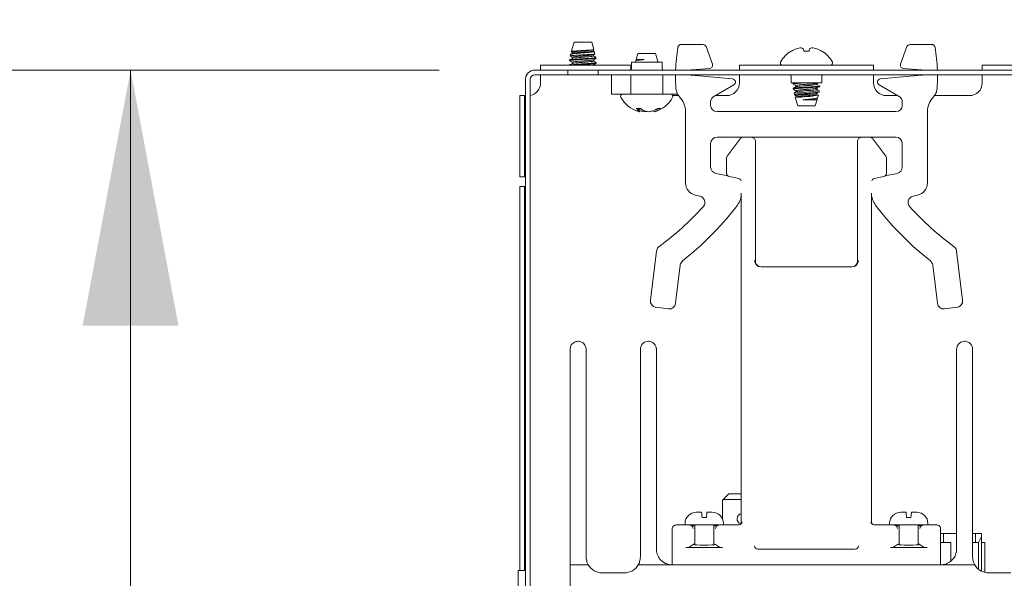
# Model space of a CAD drawing. Units: millimetres. Extents: x 11 to 430, y 2 to 275.
# Drawn here: x 235 to 250, y 159 to 168 of the extents above; entities that cross this region are included whole.
import ezdxf

# ---------------------------------------------------------------- set-up
doc = ezdxf.new("R2010")
doc.units = ezdxf.units.MM
doc.layers.add('DIMENSIONS-ANNOTATIONS', color=7, linetype='Continuous', lineweight=15)
doc.styles.add('SLDTEXTSTYLE0', font='TXT', dxfattribs={"width": 0.75})
doc.dimstyles.new('SLDDIMSTYLE0', dxfattribs={"dimtxt": 3, "dimasz": 4, "dimexe": 0, "dimexo": 0.0625, "dimgap": 0.75, "dimtad": 0, "dimtih": 1, "dimtoh": 1, "dimdec": 0, "dimlfac": 10, "dimrnd": 1e-09, "dimzin": 12, "dimdsep": 46, "dimtxsty": 'SLDTEXTSTYLE0', "dimsah": 1, "dimcen": 0.09, "dimadec": 0, "dimazin": 3, "dimtfac": 1, "dimtdec": 0, "dimtofl": 0, "dimtmove": 0, "dimatfit": 3, "dimfxl": 1, "dimfrac": 2, "dimtolj": 1, "dimtzin": 12, "dimarcsym": 0})

# ---------------------------------------------------------------- blocks, each defined once
blk = doc.blocks.new('_D_2')
at = {"layer": 'DIMENSIONS-ANNOTATIONS'}
for p, q in [((242.603, 168.787), (242.603, 177.706)), ((258.328, 168.742), (258.328, 177.706)), ((225.623, 177.225), (225.013, 177.225)), ((225.013, 177.225), (225.013, 169.379)), ((236.792, 177.225), (237.401, 177.225)), ((237.401, 177.225), (237.401, 169.379)), ((242.603, 175.706), (239.575, 175.706)), ((258.328, 175.706), (242.603, 175.706)), ((229.041, 173.61), (234.353, 173.61)), ((225.013, 169.379), (225.623, 169.379)), ((237.401, 169.379), (236.792, 169.379))]:
    blk.add_line(p, q, dxfattribs=at)
for points in [[(242.603, 175.706), (246.603, 174.956), (246.603, 176.456)], [(258.328, 175.706), (254.328, 176.456), (254.328, 174.956)]]:
    blk.add_solid(points, dxfattribs=at)
at = {"layer": 'DIMENSIONS-ANNOTATIONS', "char_height": 3, "attachment_point": 1, "style": 'SLDTEXTSTYLE0'}
for s, insert in [('157', (227.882, 181.702)), ('3', (230.589, 177.213)), ('6', (226.385, 175.021)), ('"', (234.793, 175.021)), ('16', (229.48, 173.246))]:
    blk.add_mtext(s, dxfattribs=dict(at, insert=insert))
blk = doc.blocks.new('_D_3')
at = {"layer": 'DIMENSIONS-ANNOTATIONS'}
for p, q in [((241.253, 167.437), (234.424, 167.437)), ((236.424, 152.362), (236.424, 167.437)), ((240.355, 152.362), (234.424, 152.362)), ((236.424, 148.368), (236.424, 152.362)), ((219.254, 149.887), (218.645, 149.887)), ((218.645, 149.887), (218.645, 142.041)), ((230.423, 149.887), (231.033, 149.887)), ((231.033, 149.887), (231.033, 142.041)), ((234.424, 148.368), (236.424, 148.368)), ((222.672, 146.272), (227.984, 146.272)), ((218.645, 142.041), (219.254, 142.041)), ((231.033, 142.041), (230.423, 142.041))]:
    blk.add_line(p, q, dxfattribs=at)
for points in [[(236.424, 167.437), (235.674, 163.437), (237.174, 163.437)], [(236.424, 152.362), (237.174, 156.362), (235.674, 156.362)]]:
    blk.add_solid(points, dxfattribs=at)
at = {"layer": 'DIMENSIONS-ANNOTATIONS', "char_height": 3, "attachment_point": 1, "style": 'SLDTEXTSTYLE0'}
for s, insert in [('151', (221.514, 154.364)), ('15', (223.111, 149.875)), ('"', (228.424, 147.684)), ('5', (220.016, 147.684)), ('16', (223.111, 145.908))]:
    blk.add_mtext(s, dxfattribs=dict(at, insert=insert))

msp = doc.modelspace()

# ---------------------------------------------------------------- linework, layer by layer
at = {"color": 7, "linetype": 'Continuous', "lineweight": 15}
for p, q in [((243.365, 167.872), (243.338, 167.777)), ((243.641, 167.872), (243.365, 167.872)), ((243.673, 167.761), (243.641, 167.872)), ((245.039, 167.837), (245.384, 167.837)), ((248.622, 167.837), (248.967, 167.837)), ((243.311, 167.683), (243.304, 167.658)), ((243.338, 167.777), (243.323, 167.726)), ((243.338, 167.718), (243.338, 167.699)), ((243.668, 167.738), (243.668, 167.758)), ((243.677, 167.733), (243.668, 167.738)), ((243.668, 167.658), (243.668, 167.677)), ((243.692, 167.693), (243.681, 167.73)), ((244.365, 167.697), (244.338, 167.602)), ((244.641, 167.697), (244.365, 167.697)), ((244.677, 167.571), (244.641, 167.697)), ((245.431, 167.804), (245.531, 167.531)), ((246.766, 167.735), (246.762, 167.735)), ((246.961, 167.735), (246.954, 167.772)), ((247.046, 167.735), (246.961, 167.735)), ((247.052, 167.772), (247.046, 167.735)), ((247.244, 167.735), (247.24, 167.735)), ((248.475, 167.531), (248.575, 167.804)), ((243.295, 167.594), (243.295, 167.584)), ((243.338, 167.638), (243.338, 167.619)), ((243.338, 167.559), (243.338, 167.54)), ((243.668, 167.579), (243.668, 167.598)), ((243.668, 167.512), (243.668, 167.519)), ((243.67, 167.625), (243.711, 167.625)), ((243.711, 167.625), (243.708, 167.635)), ((243.711, 167.544), (243.711, 167.554)), ((244.263, 167.562), (244.263, 167.462)), ((244.503, 167.562), (244.263, 167.562)), ((244.332, 167.582), (244.326, 167.562)), ((244.464, 167.602), (244.338, 167.602)), ((244.743, 167.562), (244.503, 167.562)), ((244.667, 167.563), (244.676, 167.569)), ((244.743, 167.462), (244.743, 167.562)), ((242.753, 167.437), (242.965, 167.437)), ((242.841, 167.437), (242.841, 167.512)), ((244.253, 167.512), (242.841, 167.512)), ((242.965, 167.437), (243.265, 167.437)), ((243.265, 167.362), (243.265, 167.437)), ((243.741, 167.437), (243.265, 167.437)), ((243.295, 167.514), (243.295, 167.512)), ((243.741, 167.362), (243.741, 167.437)), ((243.741, 167.437), (244.041, 167.437)), ((244.041, 167.437), (249.965, 167.437)), ((244.253, 167.512), (244.253, 167.442)), ((245.488, 167.464), (245.201, 167.439)), ((245.953, 167.437), (245.953, 167.512)), ((245.953, 167.512), (246.253, 167.512)), ((246.253, 167.512), (247.753, 167.512)), ((247.753, 167.512), (248.053, 167.512)), ((248.053, 167.512), (248.053, 167.437)), ((248.805, 167.439), (248.518, 167.464)), ((249.753, 167.437), (249.753, 167.512)), ((250.551, 167.512), (249.753, 167.512)), ((249.965, 167.437), (250.265, 167.437)), ((242.603, 156.225), (242.603, 167.287)), ((242.678, 156.225), (242.678, 167.287)), ((242.753, 167.362), (242.965, 167.362)), ((242.841, 167.362), (242.841, 167.237)), ((242.965, 167.362), (243.265, 167.362)), ((243.741, 167.362), (243.265, 167.362)), ((243.741, 167.362), (244.041, 167.362)), ((243.953, 167.362), (243.953, 167.062)), ((244.041, 167.362), (249.965, 167.362)), ((244.253, 167.062), (244.253, 167.362)), ((244.753, 167.062), (244.753, 167.362)), ((245.201, 167.355), (245.845, 167.298)), ((245.953, 167.237), (245.953, 167.362)), ((246.763, 167.337), (246.763, 167.237)), ((246.763, 167.237), (247.243, 167.237)), ((246.795, 167.229), (246.795, 167.219)), ((246.807, 167.237), (246.796, 167.23)), ((247.153, 167.228), (247.166, 167.237)), ((247.168, 167.214), (247.168, 167.234)), ((247.243, 167.237), (247.243, 167.337)), ((248.053, 167.362), (248.053, 167.237)), ((248.161, 167.298), (248.805, 167.355)), ((249.753, 167.362), (249.753, 167.237)), ((249.965, 167.362), (250.265, 167.362)), ((244.253, 167.062), (243.953, 167.062)), ((244.753, 167.062), (244.253, 167.062)), ((244.986, 167.062), (244.753, 167.062)), ((245.866, 167.205), (245.553, 167.025)), ((246.808, 167.077), (246.816, 167.047)), ((246.838, 167.194), (246.838, 167.175)), ((246.838, 167.115), (246.838, 167.096)), ((247.168, 167.135), (247.168, 167.154)), ((247.168, 167.055), (247.168, 167.075)), ((247.203, 167.095), (247.208, 167.112)), ((247.211, 167.179), (247.211, 167.189)), ((248.453, 167.025), (248.14, 167.205)), ((242.516, 167.037), (242.591, 167.037)), ((242.516, 166.737), (242.516, 167.037)), ((242.591, 167.037), (242.591, 166.737)), ((242.603, 167.037), (242.591, 167.037)), ((245.003, 167.037), (244.911, 167.037)), ((245.503, 166.938), (245.503, 166.887)), ((245.753, 167.037), (245.574, 167.037)), ((246.827, 167.009), (246.865, 166.877)), ((246.839, 167.017), (246.829, 167.011)), ((246.838, 167.035), (246.838, 167.016)), ((246.948, 166.971), (247.158, 166.971)), ((247.141, 166.877), (247.169, 166.975)), ((247.168, 166.976), (247.158, 166.971)), ((247.158, 166.971), (247.169, 166.975)), ((247.168, 166.971), (247.168, 166.996)), ((247.168, 166.996), (247.168, 166.971)), ((247.168, 166.971), (247.168, 166.996)), ((247.177, 167), (247.189, 167.043)), ((248.432, 167.037), (248.253, 167.037)), ((248.503, 166.887), (248.503, 166.938)), ((249.553, 167.037), (249.003, 167.037)), ((244.338, 166.838), (244.409, 166.838)), ((244.381, 166.838), (244.375, 166.801)), ((244.397, 166.838), (244.387, 166.785)), ((244.395, 166.824), (244.396, 166.801)), ((244.479, 166.794), (244.479, 166.785)), ((244.615, 166.803), (244.619, 166.785)), ((244.66, 166.826), (244.664, 166.801)), ((244.678, 166.838), (244.725, 166.838)), ((245.109, 165.673), (245.109, 166.787)), ((245.603, 166.787), (248.403, 166.787)), ((246.865, 166.877), (247.141, 166.877)), ((248.897, 166.787), (248.897, 165.673)), ((242.516, 166.067), (242.516, 166.737)), ((242.591, 166.067), (242.591, 166.737)), ((245.503, 166.287), (245.503, 165.918)), ((248.403, 166.387), (245.603, 166.387)), ((245.763, 166.092), (245.963, 166.359)), ((245.974, 166.37), (245.968, 166.364)), ((246.009, 166.385), (246.141, 166.385)), ((246.175, 166.374), (246.163, 166.38)), ((246.203, 166.329), (246.203, 164.45)), ((247.803, 164.45), (247.803, 166.329)), ((247.843, 166.38), (247.831, 166.374)), ((247.865, 166.385), (247.997, 166.385)), ((248.038, 166.364), (248.032, 166.37)), ((248.043, 166.359), (248.243, 166.092)), ((248.503, 165.918), (248.503, 166.287)), ((242.516, 166.067), (242.516, 165.767)), ((242.591, 165.767), (242.591, 166.067)), ((245.753, 165.82), (245.753, 166.062)), ((248.253, 166.062), (248.253, 165.82)), ((242.591, 165.767), (242.516, 165.767)), ((242.591, 165.767), (242.603, 165.767)), ((245.582, 165.82), (245.774, 165.779)), ((245.775, 165.778), (245.781, 165.774)), ((245.943, 165.739), (245.793, 165.771)), ((248.213, 165.771), (248.063, 165.739)), ((248.225, 165.774), (248.231, 165.778)), ((248.232, 165.779), (248.424, 165.82)), ((242.516, 165.317), (242.516, 165.617)), ((242.516, 165.617), (242.591, 165.617)), ((242.591, 165.617), (242.591, 165.317)), ((242.603, 165.617), (242.591, 165.617)), ((245.333, 165.464), (245.268, 165.478)), ((245.983, 160.361), (245.983, 165.511)), ((248.023, 165.511), (248.023, 160.361)), ((248.738, 165.478), (248.673, 165.464)), ((242.516, 159.604), (242.516, 165.317)), ((242.591, 159.604), (242.591, 165.317)), ((244.56, 163.834), (244.654, 164.603)), ((249.352, 164.603), (249.446, 163.834)), ((245.027, 164.385), (244.954, 163.786)), ((246.291, 164.356), (247.715, 164.356)), ((249.052, 163.786), (248.979, 164.385)), ((244.842, 163.699), (244.647, 163.723)), ((249.359, 163.723), (249.164, 163.699)), ((243.303, 163.067), (243.303, 162.792)), ((243.553, 163.067), (243.553, 162.792)), ((244.403, 162.792), (244.403, 163.067)), ((244.653, 163.067), (244.653, 162.792)), ((249.353, 162.792), (249.353, 163.067)), ((249.603, 163.067), (249.603, 162.792)), ((243.303, 160.079), (243.303, 162.792)), ((243.553, 162.792), (243.553, 160.079)), ((244.403, 160.079), (244.403, 162.792)), ((244.653, 162.792), (244.653, 160.079)), ((249.353, 160.079), (249.353, 162.792)), ((249.603, 162.792), (249.603, 160.079)), ((245.787, 160.802), (245.698, 160.713)), ((245.983, 160.802), (245.787, 160.802)), ((245.698, 160.713), (245.686, 160.7)), ((245.686, 160.7), (245.686, 160.418)), ((245.983, 160.713), (245.698, 160.713)), ((245.285, 160.517), (245.278, 160.516)), ((245.285, 160.517), (245.361, 160.517)), ((245.438, 160.432), (245.368, 160.432)), ((245.446, 160.517), (245.521, 160.517)), ((245.528, 160.516), (245.521, 160.517)), ((248.485, 160.517), (248.478, 160.516)), ((248.485, 160.517), (248.561, 160.517)), ((248.638, 160.432), (248.568, 160.432)), ((248.646, 160.517), (248.721, 160.517)), ((248.728, 160.516), (248.721, 160.517)), ((244.94, 160.311), (244.931, 160.306)), ((245.103, 160.342), (245.103, 160.317)), ((245.103, 160.317), (245.682, 160.317)), ((245.116, 160.317), (245.113, 160.317)), ((245.182, 160.311), (245.121, 160.317)), ((245.201, 160.305), (245.199, 160.306)), ((245.253, 160.317), (245.253, 160.006)), ((245.553, 160.006), (245.553, 160.317)), ((245.607, 160.306), (245.605, 160.305)), ((245.685, 160.317), (245.624, 160.311)), ((245.69, 160.317), (245.945, 160.317)), ((245.703, 160.317), (245.703, 160.342)), ((248.061, 160.317), (248.316, 160.317)), ((248.303, 160.342), (248.303, 160.317)), ((248.382, 160.311), (248.321, 160.317)), ((248.324, 160.317), (248.903, 160.317)), ((248.401, 160.305), (248.399, 160.306)), ((248.453, 160.317), (248.453, 160.006)), ((248.753, 160.006), (248.753, 160.317)), ((248.807, 160.306), (248.805, 160.305)), ((248.885, 160.317), (248.824, 160.311)), ((248.893, 160.317), (248.89, 160.317)), ((248.903, 160.317), (248.903, 160.342)), ((249.075, 160.306), (249.066, 160.311)), ((244.903, 159.692), (244.903, 160.261)), ((249.103, 160.261), (249.103, 159.692)), ((249.15, 160.182), (249.103, 160.182)), ((249.15, 160.042), (249.15, 160.182)), ((249.353, 160.182), (249.15, 160.182)), ((249.65, 160.182), (249.603, 160.182)), ((249.65, 160.182), (249.65, 160.042)), ((249.743, 160.182), (249.65, 160.182)), ((249.693, 160.042), (249.743, 160.137)), ((249.743, 160.137), (249.743, 160.182)), ((249.743, 159.592), (249.743, 160.137)), ((243.303, 159.692), (243.303, 160.079)), ((243.553, 160.079), (243.553, 159.817)), ((244.403, 159.817), (244.403, 160.079)), ((244.653, 160.079), (244.653, 159.942)), ((245.116, 159.965), (245.69, 159.965)), ((245.227, 160.011), (245.166, 159.968)), ((245.229, 160.012), (245.227, 160.011)), ((245.227, 160.011), (245.229, 160.01)), ((245.579, 160.011), (245.577, 160.012)), ((245.577, 160.01), (245.579, 160.011)), ((245.64, 159.968), (245.579, 160.011)), ((248.316, 159.965), (248.89, 159.965)), ((248.427, 160.011), (248.366, 159.968)), ((248.429, 160.012), (248.427, 160.011)), ((248.427, 160.011), (248.429, 160.01)), ((248.777, 160.012), (248.779, 160.011)), ((248.777, 160.01), (248.779, 160.011)), ((248.84, 159.968), (248.779, 160.011)), ((249.15, 160.042), (249.103, 160.042)), ((249.262, 160.042), (249.15, 160.042)), ((249.262, 159.754), (249.262, 160.042)), ((249.353, 159.942), (249.353, 160.079)), ((249.603, 160.079), (249.603, 159.817)), ((249.65, 160.042), (249.603, 160.042)), ((249.65, 160.042), (249.693, 160.042)), ((249.693, 160.042), (249.693, 159.625)), ((249.743, 160.042), (249.794, 160.042)), ((249.794, 160.042), (249.794, 159.574)), ((246.241, 159.937), (247.765, 159.937)), ((243.587, 159.692), (243.303, 159.692)), ((243.303, 159.242), (243.303, 159.692)), ((244.37, 159.692), (244.903, 159.692)), ((244.903, 159.692), (249.103, 159.692)), ((245.113, 159.692), (248.893, 159.692)), ((249.103, 159.692), (249.637, 159.692)), ((242.489, 159.604), (242.603, 159.604)), ((242.489, 156.647), (242.489, 159.604)), ((243.803, 159.567), (244.153, 159.567)), ((249.853, 159.567), (250.203, 159.567))]:
    msp.add_line(p, q, dxfattribs=at)
at = {"color": 7, "linetype": 'Continuous', "lineweight": 15, "flags": 128}
msp.add_lwpolyline([(243.299, 167.583), (243.295, 167.584), (243.31, 167.589), (243.356, 167.594), (243.423, 167.599), (243.503, 167.604), (243.584, 167.609), (243.65, 167.613), (243.696, 167.619), (243.71, 167.622), (243.709, 167.625), (243.709, 167.625)], dxfattribs=at)
at = {"color": 7, "linetype": 'Continuous', "lineweight": 15}
for centre, radius, start, end in [((247.803, 167.337), 2.85, 170.7515, 177.9892), ((247.003, 167.345), 0.459, 121.6613, 152.0062), ((247.002, 167.339), 0.461, 110.1187, 120.771), ((246.96, 167.406), 0.384, 96.061, 107.6918), ((246.891, 167.682), 0.109, 55.132, 75.1924), ((247.115, 167.682), 0.109, 104.8076, 124.868), ((247.046, 167.406), 0.384, 72.3082, 83.939), ((247.004, 167.339), 0.461, 59.229, 69.8813), ((247.003, 167.345), 0.459, 27.9938, 58.3387), ((246.203, 167.337), 2.85, 2.0108, 9.2485), ((246.627, 167.545), 0.0331, 152.0062, 270), ((247.379, 167.545), 0.0331, 270, 27.9938), ((242.753, 167.287), 0.15, 90, 180), ((244.238, 167.462), 0.025, 270, 0), ((244.768, 167.462), 0.025, 180, 270), ((242.753, 167.287), 0.075, 90, 180), ((242.641, 167.237), 0.2, 280.8069, 0), ((247.803, 167.337), 2.85, 179.4974, 183.875), ((245.753, 167.237), 0.2, 270, 0), ((246.738, 167.337), 0.025, 0, 90), ((247.268, 167.337), 0.025, 90, 180), ((248.253, 167.237), 0.2, 180, 270), ((246.203, 167.337), 2.85, 356.125, 0.5026), ((249.553, 167.237), 0.2, 270, 0), ((244.127, 167.028), 0.0331, 90, 207.9938), ((244.879, 167.028), 0.0331, 332.0062, 90), ((246.615, 171.695), 4.622, 272.4255, 277.3757), ((244.503, 167.228), 0.459, 207.9938, 253.3499), ((244.503, 167.228), 0.459, 286.6501, 332.0062), ((244.776, 166.787), 0.333, 0, 44.1018), ((246.717, 170.109), 3.102, 272.0792, 278.7536), ((249.23, 166.787), 0.333, 135.8982, 180), ((244.489, 166.953), 0.19, 217.1845, 232.9257), ((244.412, 166.924), 0.141, 253.3456, 259.9149), ((244.407, 166.814), 0.0351, 201.4463, 235.3172), ((244.524, 167.24), 0.457, 253.7539, 264.3204), ((244.611, 167.051), 0.294, 226.4848, 238.2567), ((244.568, 167.129), 0.346, 251.2198, 263.2245), ((244.44, 167.118), 0.335, 276.6883, 280.8822), ((244.482, 167.24), 0.457, 275.6796, 286.2461), ((244.451, 167.178), 0.409, 292.8811, 303.7509), ((244.593, 166.927), 0.145, 280.1899, 299.1291), ((244.53, 167.091), 0.32, 294.607, 307.4296), ((246.009, 166.335), 0.05, 90, 135.0011), ((246.141, 166.335), 0.05, 63.4341, 90), ((247.865, 166.335), 0.05, 90, 116.5659), ((247.997, 166.335), 0.05, 44.9989, 90), ((245.5, 165.589), 0.5, 321.7377, 345.1916), ((248.506, 165.589), 0.5, 194.8084, 218.2623), ((241.966, 168.375), 4.6, 306.3711, 318.0292), ((241.966, 168.375), 5, 308.2925, 321.7377), ((252.04, 168.375), 5, 218.2623, 231.7075), ((252.04, 168.375), 4.6, 221.9708, 233.6289), ((245.278, 160.342), 0.175, 90, 180), ((245.528, 160.342), 0.175, 0, 90), ((246.003, 160.412), 0.0857, 103.4917, 249.6703), ((248.478, 160.342), 0.175, 90, 180), ((248.728, 160.342), 0.175, 0, 90), ((244.963, 160.266), 0.05, 89.9909, 116.5658), ((245.116, 160.267), 0.05, 84.303, 90), ((245.69, 160.267), 0.05, 90, 95.697), ((248.316, 160.267), 0.05, 84.303, 90), ((248.89, 160.267), 0.05, 90, 95.697), ((249.043, 160.266), 0.05, 63.4342, 90.0091), ((243.803, 159.817), 0.25, 210, 270), ((244.153, 159.817), 0.25, 270, 330), ((249.853, 159.817), 0.25, 210, 270)]:
    msp.add_arc(centre, radius, start, end, dxfattribs=at)
for centre, major_axis, ratio, start_param, end_param in [((245.384, 167.787), (-0.0287, -0.041), 0.999773, 2.530834, 3.752351), ((248.622, 167.787), (0.0287, -0.041), 0.999773, 2.530834, 3.752351), ((245.484, 167.513), (-0.0422, 0.0269), 0.999589, 2.225493, 4.057692), ((248.522, 167.513), (0.0422, 0.0269), 0.999589, 2.225493, 4.057692), ((245.203, 167.414), (0.0184, -0.0169), 0.99972, 2.399967, 2.724621), ((248.803, 167.414), (-0.0184, -0.0169), 0.99972, 3.558564, 3.883218), ((245.203, 167.379), (0.0184, 0.0169), 0.99972, 3.198287, 3.883218), ((245.841, 167.248), (0.0489, 0.0108), 0.99832, 5.018304, 7.548066), ((248.165, 167.248), (-0.0489, 0.0108), 0.99832, 5.018304, 7.548066), ((248.803, 167.379), (-0.0184, 0.0169), 0.99972, 2.399967, 3.084898), ((245.603, 166.938), (-0.0866, 0.05), 0.999797, 5.759674, 6.806696), ((248.403, 166.938), (0.0866, 0.05), 0.999797, 5.759674, 6.806696), ((245.603, 166.887), (0.0707, 0.0707), 0.999695, 2.356347, 3.926839), ((248.403, 166.887), (-0.0707, 0.0707), 0.999695, 2.356347, 3.926839), ((245.603, 166.287), (0.0707, -0.0707), 0.999695, 2.356347, 3.926839), ((246.153, 166.329), (0.0467, 0.0178), 0.999542, 5.92007, 7.026823), ((247.853, 166.329), (0.0467, -0.0178), 0.999542, 2.397955, 3.504708), ((248.403, 166.287), (-0.0707, -0.0707), 0.999695, 2.356347, 3.926839), ((245.803, 166.062), (0.0497, -0.0052), 0.999511, 2.602776, 3.246176), ((248.203, 166.062), (0.0497, 0.0052), 0.999511, 6.178602, 6.822002), ((245.603, 165.918), (0.0777, 0.0629), 0.999748, 2.461038, 3.822148), ((248.403, 165.918), (-0.0777, 0.0629), 0.999748, 2.461038, 3.822148), ((245.309, 165.673), (0.155, 0.126), 0.999748, 2.461038, 3.822148), ((245.803, 165.82), (0.0481, 0.0138), 0.999534, 2.862703, 4.223813), ((245.933, 165.69), (0.0481, 0.0138), 0.999534, 6.245804, 7.365406), ((248.073, 165.69), (0.0481, -0.0138), 0.999534, 2.059372, 3.178974), ((248.203, 165.82), (0.0481, -0.0138), 0.999534, 5.200965, 6.562075), ((248.697, 165.673), (-0.155, 0.126), 0.999748, 2.461038, 3.822148), ((246.291, 164.456), (0.0957, 0.029), 0.999314, 2.84772, 4.418212), ((246.303, 164.45), (0.0935, 0.0355), 0.999542, 2.778477, 3.88523), ((247.715, 164.456), (0.0957, -0.029), 0.999314, 5.006566, 6.577058), ((247.703, 164.45), (0.0935, -0.0355), 0.999542, 5.539548, 6.646301), ((244.659, 163.822), (0.0788, 0.0616), 0.999695, 2.356347, 3.926839), ((249.347, 163.822), (-0.0788, 0.0616), 0.999695, 2.356347, 3.926839), ((244.855, 163.798), (-0.0616, 0.0788), 0.999695, 2.356347, 3.926839), ((249.151, 163.798), (0.0616, 0.0788), 0.999695, 2.356347, 3.926839), ((244.953, 160.261), (0.0467, -0.0178), 0.999542, 2.397955, 3.504708), ((245.113, 160.316), (0.15, 0), 0.008728, 1.570796, 3.124139), ((245.177, 160.261), (0.0139, 0.048), 0.995727, 4.99453, 6.563805), ((245.403, 160.311), (0.225, 0), 0.043626, 3.544521, 3.982661), ((245.403, 160.311), (0.225, 0), 0.043626, 5.442117, 5.880257), ((245.629, 160.261), (-0.0139, 0.048), 0.995727, 6.002565, 7.57184), ((245.945, 160.367), (0.0484, -0.0128), 0.99908, 4.972203, 6.542695), ((245.933, 160.361), (0.0467, -0.0178), 0.999542, 5.539548, 6.646301), ((248.061, 160.367), (0.0484, 0.0128), 0.99908, 2.882083, 4.452575), ((248.073, 160.361), (0.0467, 0.0178), 0.999542, 2.778477, 3.88523), ((248.377, 160.261), (0.0139, 0.048), 0.995727, 4.99453, 6.563805), ((248.603, 160.311), (0.225, 0), 0.043626, 3.544521, 3.982661), ((248.603, 160.311), (0.225, 0), 0.043626, 5.442117, 5.880257), ((248.829, 160.261), (-0.0139, 0.048), 0.995727, 6.002565, 7.57184), ((248.893, 160.316), (0.15, 0), 0.008728, 0.017453, 1.570796), ((249.053, 160.261), (0.0467, 0.0178), 0.999542, 5.92007, 7.026823), ((245.116, 159.968), (0.05, 0), 0.061282, 4.712389, 6.195919), ((245.403, 160.011), (0.175, 0), 0.061282, 2.600493, 3.054326), ((245.403, 160.011), (0.175, 0), 0.061282, 3.228859, 6.195919), ((245.403, 160.011), (0.175, 0), 0.061282, 0.087266, 0.5411), ((245.69, 159.968), (0.05, 0), 0.061282, 3.228859, 4.712389), ((246.241, 159.987), (0.0484, 0.0128), 0.99908, 2.882083, 4.452575), ((247.765, 159.987), (0.0484, -0.0128), 0.99908, 4.972203, 6.542695), ((248.316, 159.968), (0.05, 0), 0.061282, 4.712389, 6.195919), ((248.603, 160.011), (0.175, 0), 0.061282, 2.600493, 3.054326), ((248.603, 160.011), (0.175, 0), 0.061282, 3.228859, 6.195919), ((248.603, 160.011), (0.175, 0), 0.061282, 0.087266, 0.5411), ((248.89, 159.968), (0.05, 0), 0.061282, 3.228859, 4.712389)]:
    msp.add_ellipse(centre, major_axis=major_axis, ratio=ratio, start_param=start_param, end_param=end_param, dxfattribs=at)
for points, knots in [([(244.99, 167.795), (244.992, 167.8), (244.994, 167.811), (245.005, 167.824), (245.02, 167.834), (245.032, 167.836), (245.038, 167.837), (245.039, 167.837)], [0, 0, 0, 0, 0.239336, 0.478674, 0.717983, 0.957286, 1, 1, 1, 1]), ([(248.967, 167.837), (248.972, 167.836), (248.983, 167.835), (248.998, 167.826), (249.01, 167.814), (249.015, 167.802), (249.016, 167.796), (249.016, 167.795)], [0, 0, 0, 0, 0.239336, 0.478674, 0.717983, 0.957286, 1, 1, 1, 1]), ([(243.69, 167.692), (243.691, 167.692), (243.693, 167.69), (243.676, 167.687), (243.639, 167.683), (243.585, 167.68), (243.522, 167.676), (243.455, 167.672), (243.394, 167.669), (243.344, 167.665), (243.313, 167.661), (243.3, 167.659), (243.306, 167.657), (243.307, 167.657)], [0, 0, 0, 0, 0.039624, 0.141463, 0.243739, 0.345962, 0.449308, 0.553298, 0.657257, 0.76211, 0.867813, 0.973504, 1, 1, 1, 1]), ([(243.312, 167.683), (243.311, 167.683), (243.308, 167.685), (243.323, 167.688), (243.355, 167.693), (243.406, 167.698), (243.467, 167.703), (243.532, 167.709), (243.591, 167.714), (243.641, 167.719), (243.672, 167.724), (243.685, 167.729), (243.679, 167.731), (243.676, 167.732)], [0, 0, 0, 0, 0.005521, 0.113032, 0.218832, 0.323872, 0.428928, 0.532451, 0.635026, 0.737627, 0.838873, 0.938982, 1, 1, 1, 1]), ([(243.339, 167.7), (243.333, 167.696), (243.325, 167.691), (243.317, 167.687), (243.314, 167.685)], [0, 0, 0, 0, 0.719575, 1, 1, 1, 1]), ([(243.318, 167.728), (243.322, 167.726), (243.328, 167.723), (243.335, 167.719), (243.338, 167.717)], [0, 0, 0, 0, 0.52991, 1, 1, 1, 1]), ([(243.671, 167.76), (243.671, 167.76), (243.673, 167.758), (243.656, 167.755), (243.621, 167.751), (243.571, 167.748), (243.514, 167.744), (243.454, 167.74), (243.4, 167.737), (243.356, 167.733), (243.329, 167.729), (243.32, 167.727), (243.325, 167.725), (243.326, 167.725)], [0, 0, 0, 0, 0.049929, 0.151375, 0.253099, 0.354738, 0.457847, 0.561466, 0.665028, 0.769799, 0.875313, 0.980794, 1, 1, 1, 1]), ([(243.338, 167.718), (243.338, 167.718), (243.334, 167.72), (243.348, 167.722), (243.383, 167.728), (243.438, 167.733), (243.503, 167.737), (243.568, 167.743), (243.623, 167.747), (243.661, 167.753), (243.666, 167.756), (243.668, 167.758)], [0, 0, 0, 0, 0.001522, 0.123817, 0.251183, 0.375269, 0.499355, 0.62672, 0.749015, 0.875269, 1, 1, 1, 1]), ([(243.338, 167.638), (243.338, 167.638), (243.334, 167.64), (243.348, 167.643), (243.383, 167.648), (243.438, 167.653), (243.503, 167.658), (243.568, 167.663), (243.622, 167.668), (243.658, 167.673), (243.663, 167.676), (243.665, 167.677)], [0, 0, 0, 0, 0.001577, 0.12825, 0.260176, 0.388704, 0.517233, 0.649158, 0.775832, 0.906605, 1, 1, 1, 1]), ([(243.341, 167.699), (243.343, 167.7), (243.348, 167.703), (243.384, 167.708), (243.438, 167.713), (243.503, 167.718), (243.568, 167.723), (243.623, 167.727), (243.661, 167.733), (243.666, 167.736), (243.668, 167.738)], [0, 0, 0, 0, 0.0899817, 0.2222661, 0.3511436, 0.4800211, 0.6123054, 0.7393231, 0.8704522, 1, 1, 1, 1]), ([(243.667, 167.677), (243.674, 167.681), (243.682, 167.685), (243.69, 167.69), (243.691, 167.691)], [0, 0, 0, 0, 0.843186, 1, 1, 1, 1]), ([(243.295, 167.594), (243.295, 167.594), (243.29, 167.596), (243.308, 167.598), (243.351, 167.604), (243.422, 167.609), (243.503, 167.613), (243.576, 167.618), (243.633, 167.622), (243.657, 167.624), (243.67, 167.625)], [0, 0, 0, 0, 0.001913, 0.155616, 0.315663, 0.471607, 0.627551, 0.787598, 0.89365, 1, 1, 1, 1]), ([(243.295, 167.514), (243.295, 167.514), (243.29, 167.516), (243.308, 167.519), (243.351, 167.524), (243.422, 167.529), (243.503, 167.534), (243.585, 167.539), (243.655, 167.544), (243.699, 167.549), (243.717, 167.553), (243.708, 167.555), (243.706, 167.556)], [0, 0, 0, 0, 0.0014601, 0.118764, 0.2409097, 0.3599238, 0.4789378, 0.6010836, 0.7183875, 0.8394714, 0.9605553, 1, 1, 1, 1]), ([(243.339, 167.62), (243.332, 167.616), (243.317, 167.608), (243.303, 167.599), (243.296, 167.595)], [0, 0, 0, 0, 0.499726, 1, 1, 1, 1]), ([(243.296, 167.583), (243.303, 167.579), (243.317, 167.57), (243.331, 167.562), (243.338, 167.558)], [0, 0, 0, 0, 0.514087, 1, 1, 1, 1]), ([(243.339, 167.541), (243.332, 167.537), (243.317, 167.528), (243.303, 167.52), (243.296, 167.516)], [0, 0, 0, 0, 0.499726, 1, 1, 1, 1]), ([(243.299, 167.66), (243.305, 167.657), (243.318, 167.649), (243.331, 167.641), (243.338, 167.638)], [0, 0, 0, 0, 0.51513, 1, 1, 1, 1]), ([(243.331, 167.512), (243.338, 167.513), (243.36, 167.515), (243.422, 167.519), (243.503, 167.524), (243.585, 167.53), (243.654, 167.534), (243.702, 167.539), (243.708, 167.543), (243.711, 167.544)], [0, 0, 0, 0, 0.086559, 0.23793, 0.3893, 0.544654, 0.69385, 0.847854, 1, 1, 1, 1]), ([(243.338, 167.559), (243.338, 167.559), (243.334, 167.561), (243.348, 167.564), (243.383, 167.569), (243.438, 167.574), (243.503, 167.579), (243.568, 167.584), (243.622, 167.589), (243.658, 167.593), (243.663, 167.596), (243.665, 167.597)], [0, 0, 0, 0, 0.001577, 0.128251, 0.260178, 0.388707, 0.517236, 0.649163, 0.775838, 0.906612, 1, 1, 1, 1]), ([(243.341, 167.62), (243.343, 167.621), (243.348, 167.624), (243.384, 167.629), (243.438, 167.633), (243.503, 167.638), (243.568, 167.644), (243.623, 167.648), (243.661, 167.653), (243.666, 167.657), (243.668, 167.658)], [0, 0, 0, 0, 0.089965, 0.222252, 0.351132, 0.480012, 0.612298, 0.739318, 0.87045, 1, 1, 1, 1]), ([(243.341, 167.541), (243.343, 167.542), (243.348, 167.544), (243.384, 167.549), (243.438, 167.554), (243.503, 167.559), (243.568, 167.564), (243.623, 167.569), (243.661, 167.574), (243.666, 167.577), (243.668, 167.579)], [0, 0, 0, 0, 0.089965, 0.222252, 0.351132, 0.480012, 0.612298, 0.739318, 0.87045, 1, 1, 1, 1]), ([(243.636, 167.512), (243.643, 167.512), (243.661, 167.515), (243.663, 167.517), (243.665, 167.518)], [0, 0, 0, 0, 0.435228, 1, 1, 1, 1]), ([(243.667, 167.597), (243.674, 167.602), (243.689, 167.61), (243.703, 167.618), (243.71, 167.622)], [0, 0, 0, 0, 0.499715, 1, 1, 1, 1]), ([(243.667, 167.518), (243.674, 167.522), (243.689, 167.531), (243.703, 167.539), (243.71, 167.543)], [0, 0, 0, 0, 0.499715, 1, 1, 1, 1]), ([(243.709, 167.635), (243.702, 167.639), (243.689, 167.647), (243.675, 167.655), (243.668, 167.659)], [0, 0, 0, 0, 0.526371, 1, 1, 1, 1]), ([(243.709, 167.556), (243.702, 167.56), (243.689, 167.568), (243.675, 167.576), (243.668, 167.58)], [0, 0, 0, 0, 0.5263714, 1, 1, 1, 1]), ([(243.67, 167.625), (243.681, 167.627), (243.704, 167.63), (243.713, 167.635), (243.705, 167.637), (243.704, 167.637)], [0, 0, 0, 0, 0.435251, 0.870519, 1, 1, 1, 1]), ([(244.334, 167.582), (244.333, 167.582), (244.331, 167.584), (244.347, 167.588), (244.38, 167.593), (244.422, 167.598), (244.452, 167.601), (244.464, 167.602)], [0, 0, 0, 0, 0.064115, 0.323455, 0.582728, 0.835874, 1, 1, 1, 1]), ([(244.341, 167.588), (244.348, 167.589), (244.362, 167.592), (244.408, 167.597), (244.446, 167.6), (244.464, 167.602)], [0, 0, 0, 0, 0.343348, 0.697809, 1, 1, 1, 1]), ([(244.675, 167.57), (244.676, 167.57), (244.678, 167.568), (244.661, 167.565), (244.642, 167.563), (244.626, 167.562), (244.626, 167.562)], [0, 0, 0, 0, 0.158626, 0.578876, 0.998891, 1, 1, 1, 1]), ([(244.661, 167.562), (244.663, 167.562), (244.666, 167.562), (244.666, 167.563), (244.665, 167.563)], [0, 0, 0, 0, 0.605784, 1, 1, 1, 1]), ([(246.969, 167.237), (246.953, 167.236), (246.911, 167.233), (246.852, 167.229), (246.807, 167.224), (246.789, 167.22), (246.797, 167.218), (246.799, 167.218)], [0, 0, 0, 0, 0.152689, 0.407893, 0.673631, 0.932556, 1, 1, 1, 1]), ([(246.836, 167.237), (246.826, 167.236), (246.8, 167.233), (246.797, 167.23), (246.795, 167.229)], [0, 0, 0, 0, 0.3638, 1, 1, 1, 1]), ([(246.796, 167.218), (246.803, 167.214), (246.817, 167.205), (246.831, 167.197), (246.838, 167.193)], [0, 0, 0, 0, 0.5156628, 1, 1, 1, 1]), ([(247.152, 167.228), (247.143, 167.227), (247.122, 167.223), (247.068, 167.219), (247.003, 167.214), (246.938, 167.209), (246.883, 167.204), (246.845, 167.199), (246.84, 167.196), (246.838, 167.194)], [0, 0, 0, 0, 0.1331962, 0.2748113, 0.4210102, 0.5672092, 0.7088243, 0.8563113, 1, 1, 1, 1]), ([(247.168, 167.214), (247.166, 167.212), (247.161, 167.209), (247.123, 167.204), (247.068, 167.199), (247.003, 167.194), (246.938, 167.189), (246.884, 167.184), (246.848, 167.18), (246.843, 167.177), (246.841, 167.176)], [0, 0, 0, 0, 0.128825, 0.261055, 0.38802, 0.519095, 0.65017, 0.777136, 0.909366, 1, 1, 1, 1]), ([(247.192, 167.194), (247.186, 167.199), (247.172, 167.207), (247.159, 167.215), (247.153, 167.219)], [0, 0, 0, 0, 0.500044, 1, 1, 1, 1]), ([(245.015, 167.018), (245.001, 167.036), (244.971, 167.073), (244.964, 167.12), (244.96, 167.144)], [0, 0, 0, 0, 0.480718, 1, 1, 1, 1]), ([(247.211, 167.179), (247.208, 167.178), (247.202, 167.174), (247.154, 167.169), (247.085, 167.165), (247.003, 167.159), (246.921, 167.154), (246.851, 167.15), (246.807, 167.144), (246.789, 167.141), (246.797, 167.139), (246.799, 167.138)], [0, 0, 0, 0, 0.120205, 0.243572, 0.36205, 0.484345, 0.60664, 0.725117, 0.848485, 0.968689, 1, 1, 1, 1]), ([(247.211, 167.189), (247.208, 167.188), (247.202, 167.184), (247.154, 167.179), (247.085, 167.174), (247.003, 167.169), (246.921, 167.164), (246.852, 167.16), (246.804, 167.154), (246.798, 167.151), (246.795, 167.149)], [0, 0, 0, 0, 0.1240899, 0.2514451, 0.3737519, 0.5, 0.6262481, 0.7485549, 0.8759101, 1, 1, 1, 1]), ([(246.839, 167.176), (246.832, 167.172), (246.817, 167.163), (246.803, 167.155), (246.796, 167.151)], [0, 0, 0, 0, 0.499747, 1, 1, 1, 1]), ([(246.796, 167.138), (246.803, 167.134), (246.817, 167.126), (246.831, 167.118), (246.838, 167.114)], [0, 0, 0, 0, 0.515663, 1, 1, 1, 1]), ([(246.839, 167.096), (246.832, 167.092), (246.823, 167.087), (246.813, 167.081), (246.81, 167.079)], [0, 0, 0, 0, 0.691199, 1, 1, 1, 1]), ([(247.203, 167.095), (247.202, 167.094), (247.197, 167.091), (247.167, 167.086), (247.118, 167.081), (247.056, 167.076), (246.989, 167.07), (246.925, 167.065), (246.87, 167.06), (246.833, 167.055), (246.815, 167.051), (246.818, 167.048), (246.819, 167.048)], [0, 0, 0, 0, 0.09218, 0.202194, 0.312345, 0.422493, 0.530744, 0.638427, 0.746115, 0.852088, 0.957302, 1, 1, 1, 1]), ([(247.152, 167.149), (247.143, 167.147), (247.122, 167.144), (247.068, 167.14), (247.003, 167.135), (246.938, 167.129), (246.883, 167.125), (246.845, 167.119), (246.84, 167.116), (246.838, 167.115)], [0, 0, 0, 0, 0.133196, 0.274811, 0.42101, 0.567209, 0.708824, 0.856311, 1, 1, 1, 1]), ([(247.168, 167.075), (247.166, 167.073), (247.161, 167.07), (247.123, 167.065), (247.068, 167.06), (247.003, 167.055), (246.938, 167.05), (246.883, 167.045), (246.845, 167.04), (246.84, 167.037), (246.838, 167.035)], [0, 0, 0, 0, 0.124086, 0.251452, 0.373747, 0.5, 0.626253, 0.748548, 0.875914, 1, 1, 1, 1]), ([(247.168, 167.135), (247.166, 167.133), (247.161, 167.13), (247.123, 167.124), (247.068, 167.12), (247.003, 167.115), (246.938, 167.109), (246.884, 167.105), (246.848, 167.1), (246.843, 167.097), (246.841, 167.096)], [0, 0, 0, 0, 0.128824, 0.261053, 0.388018, 0.519092, 0.650167, 0.777131, 0.909361, 1, 1, 1, 1]), ([(247.168, 167.055), (247.166, 167.054), (247.161, 167.05), (247.123, 167.045), (247.068, 167.04), (247.003, 167.035), (246.938, 167.03), (246.884, 167.026), (246.848, 167.021), (246.843, 167.018), (246.841, 167.017)], [0, 0, 0, 0, 0.128906, 0.261219, 0.388264, 0.519422, 0.650579, 0.777625, 0.909938, 1, 1, 1, 1]), ([(247.153, 167.149), (247.159, 167.153), (247.172, 167.161), (247.186, 167.17), (247.192, 167.174)], [0, 0, 0, 0, 0.499956, 1, 1, 1, 1]), ([(247.192, 167.115), (247.186, 167.119), (247.172, 167.128), (247.159, 167.136), (247.153, 167.14)], [0, 0, 0, 0, 0.500044, 1, 1, 1, 1]), ([(247.153, 167.069), (247.158, 167.073), (247.169, 167.08), (247.18, 167.087), (247.185, 167.09)], [0, 0, 0, 0, 0.499962, 1, 1, 1, 1]), ([(249.047, 167.144), (249.043, 167.121), (249.035, 167.074), (249.005, 167.037), (248.991, 167.018)], [0, 0, 0, 0, 0.499515, 1, 1, 1, 1]), ([(246.819, 167.045), (246.82, 167.045), (246.826, 167.041), (246.832, 167.038), (246.838, 167.035)], [0, 0, 0, 0, 0.104706, 1, 1, 1, 1]), ([(247.177, 167), (247.174, 166.999), (247.17, 166.996), (247.14, 166.99), (247.096, 166.985), (247.041, 166.98), (246.99, 166.975), (246.96, 166.973), (246.948, 166.971)], [0, 0, 0, 0, 0.173877, 0.352902, 0.532217, 0.711486, 0.886519, 1, 1, 1, 1]), ([(247.168, 166.996), (247.166, 166.994), (247.161, 166.991), (247.123, 166.985), (247.068, 166.981), (247.006, 166.976), (246.966, 166.973), (246.948, 166.971)], [0, 0, 0, 0, 0.204211, 0.41382, 0.615083, 0.822862, 1, 1, 1, 1]), ([(245.386, 165.299), (245.393, 165.308), (245.406, 165.326), (245.414, 165.36), (245.41, 165.394), (245.395, 165.425), (245.371, 165.449), (245.348, 165.46), (245.335, 165.463), (245.333, 165.464)], [0, 0, 0, 0, 0.161158, 0.322319, 0.48341, 0.644436, 0.805453, 0.966523, 1, 1, 1, 1]), ([(248.673, 165.464), (248.662, 165.46), (248.641, 165.454), (248.615, 165.43), (248.598, 165.401), (248.592, 165.367), (248.598, 165.333), (248.609, 165.311), (248.618, 165.301), (248.62, 165.299)], [0, 0, 0, 0, 0.161158, 0.322319, 0.48341, 0.644436, 0.805453, 0.966523, 1, 1, 1, 1]), ([(244.654, 164.603), (244.657, 164.614), (244.662, 164.636), (244.678, 164.659), (244.691, 164.669), (244.694, 164.672)], [0, 0, 0, 0, 0.414264, 0.828529, 1, 1, 1, 1]), ([(249.312, 164.672), (249.32, 164.664), (249.337, 164.649), (249.348, 164.623), (249.351, 164.608), (249.352, 164.603)], [0, 0, 0, 0, 0.414267, 0.828534, 1, 1, 1, 1]), ([(245.065, 164.451), (245.055, 164.442), (245.038, 164.425), (245.029, 164.399), (245.028, 164.387), (245.027, 164.385)], [0, 0, 0, 0, 0.499442, 0.932015, 1, 1, 1, 1]), ([(248.979, 164.385), (248.976, 164.398), (248.97, 164.421), (248.953, 164.442), (248.943, 164.45), (248.941, 164.451)], [0, 0, 0, 0, 0.4994417, 0.9320149, 1, 1, 1, 1]), ([(243.428, 163.192), (243.428, 163.192), (243.403, 163.192), (243.36, 163.178), (243.312, 163.13), (243.306, 163.085), (243.303, 163.067)], [0, 0, 0, 0, 0.003609, 0.433586, 0.77118, 1, 1, 1, 1]), ([(243.553, 163.067), (243.553, 163.071), (243.552, 163.096), (243.533, 163.144), (243.487, 163.183), (243.447, 163.192), (243.428, 163.192), (243.428, 163.192)], [0, 0, 0, 0, 0.0525755, 0.3029344, 0.6758781, 0.9963933, 1, 1, 1, 1]), ([(244.528, 163.192), (244.528, 163.192), (244.5, 163.192), (244.455, 163.176), (244.411, 163.125), (244.405, 163.084), (244.403, 163.067)], [0, 0, 0, 0, 0.0036103, 0.4881592, 0.7863786, 1, 1, 1, 1]), ([(244.653, 163.067), (244.653, 163.071), (244.652, 163.096), (244.633, 163.144), (244.587, 163.183), (244.547, 163.192), (244.528, 163.192), (244.528, 163.192)], [0, 0, 0, 0, 0.052576, 0.302934, 0.675878, 0.996393, 1, 1, 1, 1]), ([(249.478, 163.192), (249.478, 163.192), (249.45, 163.192), (249.405, 163.176), (249.361, 163.125), (249.355, 163.084), (249.353, 163.067)], [0, 0, 0, 0, 0.00361, 0.488159, 0.786379, 1, 1, 1, 1]), ([(249.603, 163.067), (249.603, 163.071), (249.602, 163.096), (249.583, 163.144), (249.537, 163.183), (249.497, 163.192), (249.478, 163.192), (249.478, 163.192)], [0, 0, 0, 0, 0.0525755, 0.3029344, 0.6758781, 0.9963933, 1, 1, 1, 1]), ([(245.368, 160.432), (245.367, 160.447), (245.364, 160.479), (245.361, 160.508), (245.361, 160.516), (245.361, 160.517), (245.361, 160.517)], [0, 0, 0, 0, 0.32331, 0.646622, 0.97352, 1, 1, 1, 1]), ([(245.438, 160.432), (245.439, 160.447), (245.442, 160.479), (245.445, 160.508), (245.445, 160.516), (245.446, 160.517), (245.446, 160.517)], [0, 0, 0, 0, 0.32331, 0.646622, 0.97352, 1, 1, 1, 1]), ([(248.568, 160.432), (248.567, 160.447), (248.564, 160.479), (248.561, 160.508), (248.561, 160.516), (248.561, 160.517), (248.561, 160.517)], [0, 0, 0, 0, 0.32331, 0.646622, 0.97352, 1, 1, 1, 1]), ([(248.638, 160.432), (248.639, 160.447), (248.642, 160.479), (248.645, 160.508), (248.645, 160.516), (248.646, 160.517), (248.646, 160.517)], [0, 0, 0, 0, 0.32331, 0.646622, 0.97352, 1, 1, 1, 1]), ([(243.553, 159.817), (243.557, 159.787), (243.564, 159.729), (243.579, 159.704), (243.587, 159.692)], [0, 0, 0, 0, 0.524563, 1, 1, 1, 1]), ([(244.37, 159.692), (244.378, 159.705), (244.393, 159.732), (244.4, 159.789), (244.403, 159.817)], [0, 0, 0, 0, 0.521385, 1, 1, 1, 1]), ([(244.653, 159.942), (244.656, 159.914), (244.662, 159.852), (244.713, 159.77), (244.774, 159.723), (244.834, 159.7), (244.87, 159.692), (244.896, 159.692), (244.903, 159.692)], [0, 0, 0, 0, 0.187667, 0.417784, 0.727257, 0.840536, 0.954944, 1, 1, 1, 1]), ([(249.103, 159.692), (249.111, 159.692), (249.132, 159.692), (249.182, 159.702), (249.243, 159.729), (249.305, 159.786), (249.346, 159.861), (249.351, 159.917), (249.353, 159.942)], [0, 0, 0, 0, 0.050551, 0.127462, 0.365681, 0.623445, 0.834899, 1, 1, 1, 1]), ([(249.603, 159.817), (249.607, 159.787), (249.614, 159.729), (249.629, 159.704), (249.637, 159.692)], [0, 0, 0, 0, 0.524563, 1, 1, 1, 1])]:
    msp.add_open_spline(points, degree=3, knots=knots, dxfattribs=at)

# ---------------------------------------------------------------- dimensions: what is measured, and where the dimension line sits
at = {"layer": 'DIMENSIONS-ANNOTATIONS'}
dim = msp.add_linear_dim(base=(258.328, 175.706), p1=(242.603, 167.287), p2=(258.328, 167.242), dimstyle='SLDDIMSTYLE0', dxfattribs=at)
dim.commit()
dim.dimension.update_dxf_attribs({"geometry": '_D_2', "text_midpoint": (231.207, 175.706), "dimtype": 160})
dim = msp.add_linear_dim(base=(236.424, 167.437), p1=(241.855, 152.362), p2=(242.753, 167.437), angle=90, dimstyle='SLDDIMSTYLE0', dxfattribs=at)
dim.commit()
dim.dimension.update_dxf_attribs({"geometry": '_D_3', "text_midpoint": (236.424, 148.368), "dimtype": 160})

doc.saveas('drawing.dxf')
